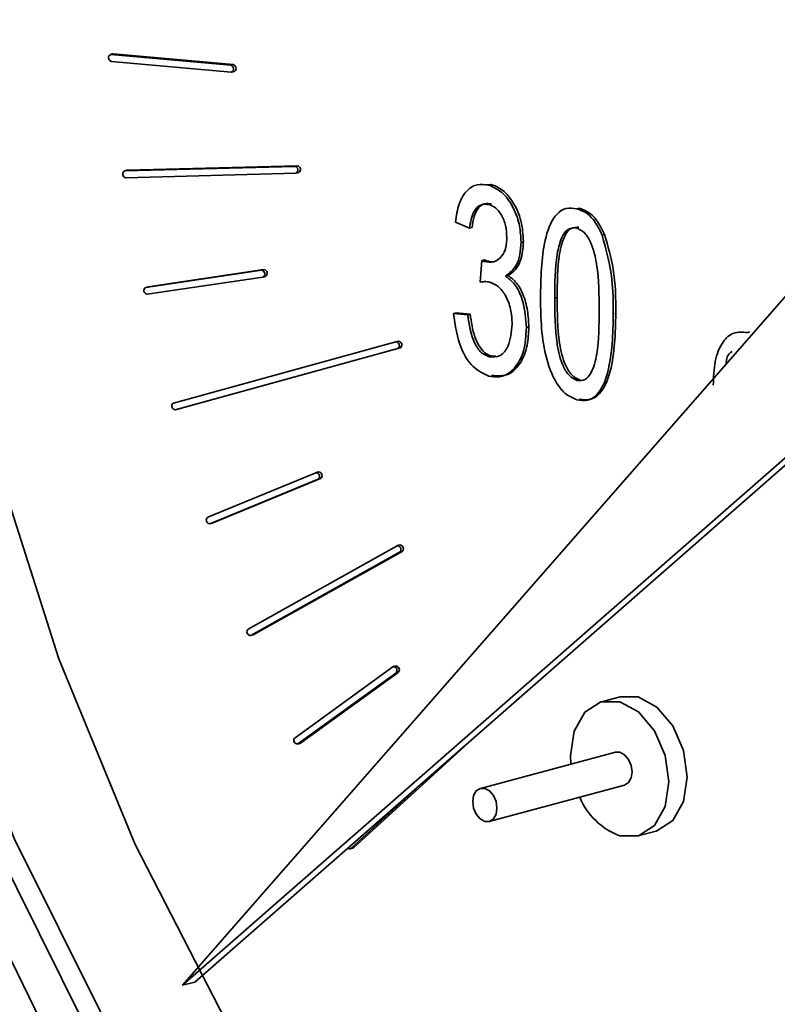
# Model space of a CAD drawing. Units: inches. Extents: x 0.5 to 33.5, y 0.5 to 21.
# Drawn here: x 28.3 to 28.5, y 18.3 to 18.6 of the extents above; entities that cross this region are included whole.
import ezdxf

# ---------------------------------------------------------------- set-up
doc = ezdxf.new("R2010")
doc.units = ezdxf.units.IN
doc.header["$MEASUREMENT"] = 0

msp = doc.modelspace()

# ---------------------------------------------------------------- linework, layer by layer
at = {"color": 7, "linetype": 'Continuous', "lineweight": 35}
for p, q in [((28.3509044809, 18.590043372), (28.3501973741, 18.5898539303)), ((28.3848854955, 18.5867687525), (28.3503644912, 18.5898678676)), ((28.3509044809, 18.590043372), (28.351071598, 18.5900573093)), ((28.351071598, 18.5900573093), (28.3855926022, 18.5869581942)), ((28.3505478264, 18.5879081229), (28.3850688306, 18.5848090078)), ((28.3852359477, 18.5848229451), (28.3859430545, 18.5850123869)), ((28.3550194786, 18.5565542369), (28.3543123718, 18.5563647951)), ((28.4033653085, 18.5576796059), (28.3544217921, 18.5563805807)), ((28.3547205208, 18.5544171395), (28.4036640372, 18.5557161647)), ((28.3550194786, 18.5565542369), (28.3551288989, 18.5565700224)), ((28.3551288989, 18.5565700224), (28.4040724153, 18.5578690477)), ((28.4037734575, 18.5557319503), (28.4044805643, 18.555921392)), ((28.459868887, 18.5524807613), (28.4575224716, 18.5523992857)), ((28.4591617802, 18.5522913196), (28.459868887, 18.5524807613)), ((28.4845455345, 18.5454907312), (28.4852526413, 18.545680173)), ((28.4536237967, 18.5398580756), (28.4495381374, 18.5416485154)), ((28.4536237967, 18.5398580756), (28.4543309035, 18.5400475173)), ((28.4684343116, 18.5358575571), (28.4691414184, 18.5360469988)), ((28.4917832161, 18.5378979231), (28.4924903229, 18.5380873649)), ((28.5566923586, 18.5342386672), (28.3709966893, 18.3219858035)), ((28.4566880412, 18.5243808627), (28.4571987486, 18.5305501478)), ((28.4571987486, 18.5305501478), (28.4579058554, 18.5307395896)), ((28.4571987486, 18.5305501478), (28.4578131934, 18.5303094231)), ((28.4578131934, 18.5303094231), (28.4585203002, 18.5304988648)), ((28.4585203002, 18.5304988648), (28.4579058554, 18.5307395896)), ((28.3937491593, 18.5277783549), (28.3604467731, 18.5228710246)), ((28.3611538799, 18.5230604663), (28.3944562661, 18.5279677967)), ((28.3608590732, 18.5209173843), (28.3941614595, 18.5258247146)), ((28.3942140941, 18.5258355997), (28.3949212009, 18.5260250415)), ((28.4640055208, 18.5261171138), (28.4647126276, 18.5263065555)), ((28.3611012453, 18.5230495812), (28.3603941385, 18.5228601395)), ((28.3611012453, 18.5230495812), (28.3611538799, 18.5230604663)), ((28.4781377525, 18.5197215082), (28.4788448593, 18.5199109499)), ((28.44902743, 18.5153431707), (28.4497345368, 18.5155326124)), ((28.44902743, 18.5153431707), (28.4531130893, 18.5149444239)), ((28.4538201961, 18.5151338657), (28.4497345368, 18.5155326124)), ((28.4531130893, 18.5149444239), (28.4538201961, 18.5151338657)), ((28.4699664339, 18.511266417), (28.4706735407, 18.5114558588)), ((28.4331503715, 18.5073610176), (28.4324432647, 18.5071715759)), ((28.5335805137, 18.5098275351), (28.5342876205, 18.5100169768)), ((28.4324403664, 18.5071707894), (28.3684094838, 18.4895713738)), ((28.3689328497, 18.4876410768), (28.4329637323, 18.5052404924)), ((28.4336708391, 18.5054299341), (28.3696399565, 18.4878305185)), ((28.4592814772, 18.5028541464), (28.459988584, 18.5030435881)), ((28.4611829621, 18.5030973337), (28.459988584, 18.5030435881)), ((28.3709966893, 18.3219858035), (28.5757752418, 18.5012437975)), ((28.3745322232, 18.3229330121), (28.5768896222, 18.5000715893)), ((28.4846173528, 18.4960663853), (28.4853244596, 18.496255827)), ((28.3689299514, 18.4876402903), (28.3696370582, 18.487829732)), ((28.4094259628, 18.4695248535), (28.378266242, 18.4567147591)), ((28.3788970354, 18.4548211717), (28.4100567562, 18.4676312661)), ((28.410763863, 18.4678207078), (28.3796041422, 18.4550106134)), ((28.4101896816, 18.4697334366), (28.4094825748, 18.4695439948)), ((28.3788404234, 18.4548020303), (28.3795475302, 18.4549914721)), ((28.3796041422, 18.4550106134), (28.3795475302, 18.4549914721)), ((28.4327567764, 18.4484852443), (28.3899591712, 18.4245334293)), ((28.4335721762, 18.4487188239), (28.4328650694, 18.4485293822)), ((28.3906933264, 18.422689835), (28.4334909317, 18.44664165)), ((28.4341980384, 18.4468310917), (28.3914004332, 18.4228792767)), ((28.3905850335, 18.4226456971), (28.3912921403, 18.4228351388)), ((28.3914004332, 18.4228792767), (28.3912921403, 18.4228351388)), ((28.4324235004, 18.4139094412), (28.4317163936, 18.4137199995)), ((28.4315588849, 18.4136443758), (28.4034169955, 18.3932572024)), ((28.4042495821, 18.3914765797), (28.4323914716, 18.4118637531)), ((28.4330985784, 18.4120531948), (28.4049566889, 18.3916660214)), ((28.4969556436, 18.4050392704), (28.4916523427, 18.4036184575)), ((28.4566979173, 18.394858794), (28.4201875553, 18.3615960666)), ((28.4040920735, 18.391400956), (28.4047991803, 18.3915903977)), ((28.4049566889, 18.3916660214), (28.4047991803, 18.3915903977)), ((28.4956382842, 18.3890882406), (28.4567474113, 18.3786689459)), ((28.4194804485, 18.3614066249), (28.4439500971, 18.3836996728)), ((28.4592944994, 18.3691617303), (28.4981853724, 18.379581025)), ((28.5020037296, 18.364981056), (28.5073070304, 18.3664018689)), ((28.4192765503, 18.3612932106), (28.419983657, 18.3614826523)), ((28.4201875553, 18.3615960666), (28.419983657, 18.3614826523)), ((28.3709966893, 18.3219858035), (28.3745322232, 18.3229330121))]:
    msp.add_line(p, q, dxfattribs=at)
at = {"color": 8, "linetype": 'Continuous', "lineweight": 18}
for p, q in [((28.3503644912, 18.5898678676), (28.351071598, 18.5900573093)), ((28.3848854955, 18.5867687525), (28.3855926022, 18.5869581942)), ((28.3544217921, 18.5563805807), (28.3551288989, 18.5565700224)), ((28.4033653085, 18.5576796059), (28.4040724153, 18.5578690477)), ((28.3937491593, 18.5277783549), (28.3944562661, 18.5279677967)), ((28.3604467731, 18.5228710246), (28.3611538799, 18.5230604663)), ((28.4949910971, 18.5151845657), (28.4956982039, 18.5153740074)), ((28.4329637323, 18.5052404924), (28.4336708391, 18.5054299341)), ((28.3689328497, 18.4876410768), (28.3696399565, 18.4878305185)), ((28.4100567562, 18.4676312661), (28.410763863, 18.4678207078)), ((28.3788970354, 18.4548211717), (28.3796041422, 18.4550106134)), ((28.4334909317, 18.44664165), (28.4341980384, 18.4468310917)), ((28.3906933264, 18.422689835), (28.3914004332, 18.4228792767)), ((28.4323914716, 18.4118637531), (28.4330985784, 18.4120531948)), ((28.4042495821, 18.3914765797), (28.4049566889, 18.3916660214)), ((28.4194804485, 18.3614066249), (28.4201875553, 18.3615960666))]:
    msp.add_line(p, q, dxfattribs=at)
at = {"color": 7, "linetype": 'Continuous', "lineweight": 35, "flags": 128}
for points in [[(28.4529232344, 19.0128322785), (28.4289399513, 18.996420689), (28.3977198437, 18.9681258269), (28.3699010593, 18.9341459307), (28.3458741128, 18.8949580039), (28.3259762899, 18.8511121588), (28.3104869125, 18.8032238952), (28.2996234173, 18.7519654592), (28.2935383042, 18.698056407), (28.2923169947, 18.6422535033), (28.2959766333, 18.5853400988), (28.3044658468, 18.5281151328), (28.3176654651, 18.4713819185), (28.3353901947, 18.4159368657), (28.3573912191, 18.3625583015), (28.3833596921, 18.311995544), (28.4129310734, 18.2649583833), (28.4456902456, 18.2221071182), (28.4811773417, 18.1840432865), (28.5188942006, 18.1513012208), (28.5583113603, 18.1243405482), (28.5988754904, 18.1035397372), (28.6400171593, 18.0891907858)], [(28.504108986, 18.1167137587), (28.5020006031, 18.1180539043), (28.4629525511, 18.1465022427), (28.4257399301, 18.1806251539), (28.3908851236, 18.2199436271), (28.3588774168, 18.2639057171), (28.3301661278, 18.3118942927), (28.3051543, 18.3632356993), (28.2841930447, 18.4172092161), (28.2675766119, 18.4730571733), (28.2555382601, 18.5299955881), (28.2482469812, 18.5872251697), (28.2458051288, 18.6439425405)], [(28.7936201056, 18.1158591175), (28.7582159811, 18.0961829912), (28.7204902016, 18.0831560076), (28.6809928937, 18.0769681296), (28.6403000173, 18.0777095903), (28.599004966, 18.0853695776), (28.5577099147, 18.0998363916), (28.5170170383, 18.1208990735), (28.4775197304, 18.1482504821), (28.4397939509, 18.1814917722), (28.4043898265, 18.220138211), (28.371823629, 18.2636262463), (28.342570247, 18.3113217247), (28.3170562606, 18.3625291387), (28.2956537213, 18.4165017689), (28.2786747262, 18.4724525727), (28.2663668673, 18.5295656616), (28.2589096209, 18.587008198), (28.2564117305, 18.6439425405)], [(28.7272096332, 18.0849386849), (28.7261470558, 18.0846715414), (28.686649748, 18.0784836634), (28.6459568715, 18.0792251241), (28.6046618203, 18.0868851114), (28.563366769, 18.1013519253), (28.5226738925, 18.1224146073), (28.4831765847, 18.1497660159), (28.4454508051, 18.183007306), (28.4100466807, 18.2216537448), (28.3774804833, 18.2651417801), (28.3482271013, 18.3128372585), (28.3227131149, 18.3640446725), (28.3013105756, 18.4180173026), (28.2843315805, 18.4739681065), (28.2720237216, 18.5310811954), (28.2645664752, 18.5885237318), (28.2620685848, 18.6454580743)], [(28.4968280361, 18.3650308837), (28.5022399971, 18.3650477152), (28.5068280361, 18.3679954954), (28.5098936658, 18.3734254517), (28.5109701718, 18.3805109223), (28.5098936658, 18.3881732086), (28.5068280361, 18.395245797), (28.5022399971, 18.40065195), (28.4968280361, 18.4035686298), (28.4914160751, 18.4035517983), (28.4868280361, 18.400604018), (28.4837624065, 18.3951740618), (28.4826859005, 18.3880885912), (28.482797032, 18.3856479272)], [(28.4969556436, 18.4050392704), (28.502131337, 18.4049894427), (28.507543298, 18.4020727629), (28.512131337, 18.3966666099), (28.5151969666, 18.3895940215), (28.5162734726, 18.3819317352), (28.5151969666, 18.3748462646), (28.512131337, 18.3694163084), (28.507543298, 18.3664685281), (28.5073070304, 18.3664018689)], [(28.4981853724, 18.379581025), (28.4982435089, 18.3795974273), (28.4993724533, 18.3803227655), (28.5001267898, 18.3816588741), (28.5003916775, 18.3834023427), (28.5001267898, 18.385287744), (28.4993724533, 18.3870280428), (28.4982435089, 18.3883582943), (28.4969118283, 18.3890759799), (28.4956382842, 18.3890882406)], [(28.4580209553, 18.369173991), (28.459352636, 18.3691781326), (28.4604815803, 18.3699034708), (28.4612359168, 18.3712395794), (28.4615008046, 18.372983048), (28.4612359168, 18.3748684494), (28.4604815803, 18.3766087481), (28.459352636, 18.3779389997), (28.4580209553, 18.3786566852), (28.4566892747, 18.3786525436), (28.4555603303, 18.3779272054), (28.4548059938, 18.3765910968), (28.4545411061, 18.3748476282), (28.4548059938, 18.3729622269), (28.4555603303, 18.3712219281), (28.4566892747, 18.3698916766), (28.4580209553, 18.369173991)]]:
    msp.add_lwpolyline(points, dxfattribs=at)
at = {"color": 7, "linetype": 'Continuous', "lineweight": 35}
for centre, radius, start, end in [((28.3507298986, 18.5889136037), 0.0010218326746493, 110.9528764782, 259.7361138335), ((28.3847034232, 18.5857632717), 0.0010218326746539, 290.9528764783, 79.7361138335), ((28.3853496967, 18.5859099824), 0.0010759884660385, 303.4667971704, 76.9529530356), ((28.3548657441, 18.5554436803), 0.0010367621522805, 115.3540194422, 261.9478789659), ((28.4032200852, 18.5566530652), 0.001036762152279, 295.354019442, 81.9478789659), ((28.4038914533, 18.5568145319), 0.0010699302202881, 303.4086625987, 80.2625050209), ((28.3936499722, 18.5267370958), 0.0010459725846566, 299.2752927169, 84.5586009624), ((28.394342022, 18.526913445), 0.0010605230158089, 303.1016228653, 83.8158506546), ((28.3609582603, 18.5219586434), 0.001045972584658, 119.2752927166, 264.5586009626), ((28.433103689, 18.5063122606), 0.0010488847721837, 302.732480774, 87.6075734866), ((28.4323965822, 18.5061228189), 0.0010488847721834, 302.7324807741, 87.607573487), ((28.3689766339, 18.4886890473), 0.0010488847721799, 122.7324807736, 267.607573487), ((28.4094462828, 18.4684797636), 0.0010452874268545, 305.7341019187, 91.113877488), ((28.4101313299, 18.468673374), 0.0010616673800702, 306.569121346, 86.8493037995), ((28.3788767155, 18.4558662616), 0.0010452874268565, 125.7341019186, 271.1138774878), ((28.4328490216, 18.4474540035), 0.0010353582676707, 308.3152802653, 95.1115427575), ((28.4335080889, 18.4476499604), 0.0010707830389113, 310.1162911157, 86.568750239), ((28.3906010812, 18.4237210758), 0.0010353582676736, 128.3152802656, 275.111542757), ((28.4323584958, 18.4128349213), 0.0010764843823727, 313.4325083442, 86.5380294087), ((28.431729191, 18.4126390453), 0.0010196536783089, 310.5050624794, 99.6148018144), ((28.4040792761, 18.3924819102), 0.0010196536783085, 130.5050624797, 279.6148018144), ((28.5038400889, 18.3837766756), 0.0200143347300003, 202.4314886581, 249.491182459), ((28.4191291039, 18.3618911213), 0.000598481206864, 215.3619418239, 305.9486797643)]:
    msp.add_arc(centre, radius, start, end, dxfattribs=at)
for points, knots in [([(28.44953813738385, 18.54164851539365), (28.44982407213835, 18.54345452235271), (28.4503945537951, 18.54705777038702), (28.45269512703864, 18.55093424921248), (28.45584235115199, 18.55277217473579), (28.45805510823472, 18.55245163296058), (28.45916178018543, 18.55229131956946)], [0, 0, 0, 0, 0.2806809802172415, 0.5599996086205704, 0.7799414607034217, 1, 1, 1, 1]), ([(28.45916178018543, 18.55229131956946), (28.46060401014335, 18.55163562839626), (28.46349176848771, 18.55032274646203), (28.46651619827341, 18.54555762494594), (28.46820418221316, 18.54055462137913), (28.46835755871695, 18.53742412519922), (28.46843431164102, 18.5358575571156)], [0, 0, 0, 0, 0.2790548475468426, 0.5587479029398271, 0.7791878947105056, 1, 1, 1, 1]), ([(28.4691414184222, 18.53604699883713), (28.46901470508809, 18.53805237229228), (28.46876151209693, 18.54205942101416), (28.46637686001445, 18.5473037670535), (28.4632770994107, 18.55110915415144), (28.46100489074225, 18.55202358589046), (28.45986888696662, 18.55248076129099)], [0, 0, 0, 0, 0.2801319324308705, 0.5597472624977917, 0.7798931150215592, 1, 1, 1, 1]), ([(28.45433090346388, 18.54004751728531), (28.45448339438063, 18.54116232738627), (28.45478765861259, 18.54338670144329), (28.45606340694473, 18.54590289343771), (28.45794829500853, 18.54715428248547), (28.45930299351635, 18.54697415640983), (28.45998060421307, 18.54688405860954)], [0, 0, 0, 0, 0.2807127756404623, 0.5601045550845041, 0.7799673822661685, 1, 1, 1, 1]), ([(28.45927349743188, 18.546694616888), (28.45841047557161, 18.54677421116557), (28.45668505591435, 18.54693334216496), (28.45434354113062, 18.54447065845443), (28.45389685306852, 18.54160799557648), (28.4536237966827, 18.53985807556378)], [0, 0, 0, 0, 0.2800525669372982, 0.5599026239123177, 1, 1, 1, 1]), ([(28.46434865234217, 18.53726745586369), (28.46429279475804, 18.53839897020985), (28.46418128603044, 18.54065781700685), (28.46293039187009, 18.54368331727925), (28.46120271558897, 18.54590064214902), (28.45991646714337, 18.5464300010347), (28.45927349743188, 18.546694616888)], [0, 0, 0, 0, 0.2804610461208021, 0.5598855532526006, 0.7799956456243379, 1, 1, 1, 1]), ([(28.47405209317693, 18.52079435624114), (28.47417984366744, 18.52653888096662), (28.47437114445424, 18.53514105615521), (28.47775628084564, 18.54358772927913), (28.4813640817418, 18.54595887401436), (28.48348460503929, 18.5456468443466), (28.48454553454019, 18.54549073123996)], [0, 0, 0, 0, 0.5008268174550269, 0.7499663120591039, 0.874904408706019, 1, 1, 1, 1]), ([(28.48454553454019, 18.54549073123996), (28.48536147571119, 18.54519540816844), (28.48699252917582, 18.54460506203063), (28.48969907124372, 18.54213212318146), (28.49099319188545, 18.5395029558573), (28.49178321614967, 18.53789792313175)], [0, 0, 0, 0, 0.2805363178273335, 0.5607876516205738, 1, 1, 1, 1]), ([(28.49249032293086, 18.53808736485328), (28.49143044794258, 18.54016768058601), (28.48953512263267, 18.54388781277563), (28.4865628186745, 18.54513182037021), (28.48525264132137, 18.54568017296149)], [0, 0, 0, 0, 0.5592047880835939, 1, 1, 1, 1]), ([(28.48437795867051, 18.53996885427102), (28.48359456288749, 18.53998196320266), (28.48202121935797, 18.54000829070304), (28.47988119181394, 18.53719426182054), (28.47818103401172, 18.53044822788893), (28.47815508664376, 18.52401753781369), (28.47813775247579, 18.5197215081655)], [0, 0, 0, 0, 0.1239265180753699, 0.2488895007786162, 0.4982197966364753, 0.9999999999999999, 0.9999999999999999, 0.9999999999999999, 0.9999999999999999]), ([(28.47884485925697, 18.51991094988703), (28.47886219342495, 18.52420697953522), (28.4788881407929, 18.53063766961046), (28.48058829859513, 18.53738370354207), (28.48272832613916, 18.54019773242457), (28.48430166966867, 18.54017140492419), (28.4850850654517, 18.54015829599255)], [0, 0, 0, 0, 0.5017802033635247, 0.7511104992213837, 0.87607348192463, 0.9999999999999999, 0.9999999999999999, 0.9999999999999999, 0.9999999999999999]), ([(28.49090543778468, 18.51630090416449), (28.49089306771205, 18.52065441005108), (28.49087455713773, 18.52716899542284), (28.48909837934225, 18.53497880796743), (28.48677411819034, 18.53883351603996), (28.48517538244175, 18.53959102229183), (28.48437795867051, 18.53996885427102)], [0, 0, 0, 0, 0.5017988013883606, 0.7508916299298194, 0.8757487370362032, 1, 1, 1, 1]), ([(28.45781319342468, 18.53030942306491), (28.45877949287422, 18.53016571808558), (28.46070862501689, 18.5298788236919), (28.46295614775239, 18.53154012974666), (28.46419349094316, 18.53421108187964), (28.46429688433344, 18.53624772804408), (28.46434865234217, 18.53726745586369)], [0, 0, 0, 0, 0.2801509016047474, 0.5592967162890088, 0.7793443915615911, 1, 1, 1, 1]), ([(28.46843431164102, 18.5358575571156), (28.46837394835797, 18.53465308343831), (28.46825326832901, 18.53224506467425), (28.46698816134783, 18.52844019285759), (28.46513499577056, 18.52699682410088), (28.4640055207995, 18.52611711377995)], [0, 0, 0, 0, 0.280998246288022, 0.5617798566239498, 1, 1, 1, 1]), ([(28.46471262758068, 18.52630655550148), (28.46545399907294, 18.52680333026548), (28.46693669907316, 18.52779685099075), (28.46874306680127, 18.53107424276205), (28.46899045766033, 18.53416250532366), (28.4691414184222, 18.53604699883713)], [0, 0, 0, 0, 0.2804777268073798, 0.5609391916742067, 0.9999999999999999, 0.9999999999999999, 0.9999999999999999, 0.9999999999999999]), ([(28.49178321614967, 18.53789792313174), (28.49291484649076, 18.53366225569687), (28.49494164900535, 18.52607597853878), (28.49497594823785, 18.51852124404345), (28.49499109708353, 18.51518456567949)], [0, 0, 0, 0, 0.5583328089128339, 1, 1, 1, 1]), ([(28.49569820386472, 18.51537400740102), (28.4956770932764, 18.51963788181926), (28.49563946564849, 18.52723783487066), (28.49345098105952, 18.53477767389783), (28.49249032293086, 18.53808736485328)], [0, 0, 0, 0, 0.5610395734552058, 0.9999999999999999, 0.9999999999999999, 0.9999999999999999, 0.9999999999999999]), ([(28.46126441260722, 18.53053395928765), (28.46109711002092, 18.53045270995138), (28.46026729086125, 18.53004971405371), (28.45929586982943, 18.53029946608695), (28.45852030020587, 18.53049886478644)], [0, 0, 0, 0, 0.2016133085760951, 1, 1, 1, 1]), ([(28.45950491172811, 18.52436552885469), (28.45896836762287, 18.52444578569438), (28.45800973009451, 18.52458917971861), (28.45709208526652, 18.52444454577947), (28.45668804115683, 18.52438086265351)], [0, 0, 0, 0, 0.5596944510966234, 1, 1, 1, 1]), ([(28.46588077457924, 18.5122957747047), (28.46580934959904, 18.51373436126899), (28.46566677988734, 18.51660588984571), (28.46413778822394, 18.52048105543982), (28.46196138967219, 18.52335264595244), (28.4603236864588, 18.52402792235286), (28.45950491172811, 18.52436552885469)], [0, 0, 0, 0, 0.280584422715123, 0.5600679222272451, 0.7800546121183286, 1, 1, 1, 1]), ([(28.4640055207995, 18.52611711377995), (28.46508016230164, 18.525222415825), (28.46723128985008, 18.523431484231), (28.46950084692071, 18.51784544930361), (28.46978983566024, 18.51376185930702), (28.46996643387809, 18.5112664170384)], [0, 0, 0, 0, 0.2796651713849122, 0.5598103677437244, 1, 1, 1, 1]), ([(28.47067354065927, 18.51145585875993), (28.47060109837276, 18.51304084624261), (28.47045628724854, 18.51620921419841), (28.46924448442125, 18.5206331265274), (28.46726878721403, 18.52430676081898), (28.46556490215887, 18.5256397840889), (28.46471262758068, 18.52630655550148)], [0, 0, 0, 0, 0.2804279392251601, 0.5605715541956006, 0.7802001419285775, 1, 1, 1, 1]), ([(28.48449765572028, 18.49053168109002), (28.48344081259684, 18.4909632426792), (28.48132671439175, 18.49182653408058), (28.47777989589071, 18.49616596978218), (28.47416513598386, 18.50626766653357), (28.47409736969946, 18.51497604712725), (28.47405209317693, 18.52079435624114)], [0, 0, 0, 0, 0.1250120095337011, 0.2500727488386261, 0.4989529323788213, 0.9999999999999999, 0.9999999999999999, 0.9999999999999999, 0.9999999999999999]), ([(28.47813775247579, 18.5197215081655), (28.47814979316327, 18.51537641799007), (28.47816781150607, 18.5088741875855), (28.47993837992638, 18.50109593258462), (28.48222766596654, 18.49721912607385), (28.48382223447737, 18.49644993569367), (28.48461735277005, 18.49606638532396)], [0, 0, 0, 0, 0.5017733589612009, 0.7508810770575449, 0.8757789261850587, 1, 1, 1, 1]), ([(28.48532445955124, 18.49625582704549), (28.48452934125855, 18.4966393774152), (28.48293477274773, 18.49740856779538), (28.48064548670757, 18.50128537430615), (28.47887491828725, 18.50906362930703), (28.47885689994445, 18.5155658597116), (28.47884485925697, 18.51991094988703)], [0, 0, 0, 0, 0.1242210738149413, 0.249118922942455, 0.498226641038799, 1, 1, 1, 1]), ([(28.48461735277005, 18.49606638532396), (28.48540270969777, 18.49604927362014), (28.48697947907785, 18.49601491827206), (28.48914449164542, 18.49880171697921), (28.49087134005198, 18.50555105253407), (28.49089178191311, 18.51199567382669), (28.49090543778468, 18.51630090416449)], [0, 0, 0, 0, 0.1239826040681514, 0.2489211807496615, 0.4982533229050216, 1, 1, 1, 1]), ([(28.45921763880866, 18.49730447701202), (28.45765056479106, 18.49802235636388), (28.45451317686335, 18.49945959926805), (28.45025314612551, 18.50623404422017), (28.4494919861906, 18.51189073893966), (28.44902742997149, 18.51534317067056)], [0, 0, 0, 0, 0.2799898640402442, 0.5605586012277564, 1, 1, 1, 1]), ([(28.45311308927034, 18.51494442393979), (28.45352820843542, 18.51208795832468), (28.45410667535141, 18.50810748477877), (28.45688422963799, 18.50386567567165), (28.45848244777001, 18.50319130042424), (28.4592814772352, 18.50285414638847)], [0, 0, 0, 0, 0.5596241130216391, 0.7798339898642028, 1, 1, 1, 1]), ([(28.45998858401639, 18.50304358811), (28.45931220198223, 18.50331137969802), (28.45796028620956, 18.50384662701887), (28.45626222746969, 18.50596657853026), (28.45459193388253, 18.50973749273151), (28.45413849368677, 18.51290817103627), (28.45382019605153, 18.51513386566132)], [0, 0, 0, 0, 0.1864958782761169, 0.3727578596857857, 0.5597000622197649, 1, 1, 1, 1]), ([(28.49499109708353, 18.51518456567949), (28.49485671035682, 18.50945115565323), (28.49465546999166, 18.50086553447266), (28.49128771634868, 18.49241088695453), (28.48767644716566, 18.49005530105899), (28.48555777424023, 18.49037280961258), (28.48449765572028, 18.49053168109002)], [0, 0, 0, 0, 0.5008043794387018, 0.7499405533063779, 0.8748779732139692, 1, 1, 1, 1]), ([(28.48520476250147, 18.49072112281155), (28.48626488102141, 18.4905622513341), (28.48838355394685, 18.49024474278052), (28.49199482312986, 18.49260032867605), (28.49536257677285, 18.50105497619419), (28.49556381713801, 18.50964059737476), (28.49569820386472, 18.51537400740102)], [0, 0, 0, 0, 0.1251220267860308, 0.2500594466936221, 0.4991956205612981, 1, 1, 1, 1]), ([(28.46996643387809, 18.5112664170384), (28.4698341356837, 18.50896264047423), (28.469569949973, 18.5043622386942), (28.46686440732591, 18.49953177422877), (28.4632565203545, 18.49682430948787), (28.46056356185198, 18.49714446525429), (28.45921763880866, 18.49730447701202)], [0, 0, 0, 0, 0.2804019141345947, 0.559933408895612, 0.7800575965010653, 1, 1, 1, 1]), ([(28.4592814772352, 18.50285414638847), (28.46036815078811, 18.5028303714414), (28.46254882322855, 18.50278266127885), (28.4653369255722, 18.50624236807485), (28.46567473124624, 18.51000237329754), (28.46588077457924, 18.5122957747047)], [0, 0, 0, 0, 0.2792490957082739, 0.560380627093545, 1, 1, 1, 1]), ([(28.45992474558984, 18.49749391873355), (28.46163196526946, 18.49738437802563), (28.46505251385805, 18.49716490462197), (28.46855841068894, 18.50105471120131), (28.47042833852748, 18.50602611946111), (28.47059175423626, 18.50964478578153), (28.47067354065927, 18.51145585875993)], [0, 0, 0, 0, 0.2787808072042108, 0.5585592223406572, 0.779067370906752, 0.9999999999999999, 0.9999999999999999, 0.9999999999999999, 0.9999999999999999]), ([(28.52376237625387, 18.4947149582506), (28.52384250152752, 18.49702918489507), (28.52400231379346, 18.50164497947621), (28.52607650043384, 18.50709529663971), (28.52953720333213, 18.51023653839002), (28.53223332501762, 18.50996381071908), (28.53358051373412, 18.50982753510402)], [0, 0, 0, 0, 0.2811022216976976, 0.5606668278399113, 0.7804755269385345, 1, 1, 1, 1]), ([(28.52916509737602, 18.50441055576051), (28.52861225731434, 18.50398753270285), (28.52760620883169, 18.50321772288842), (28.52749223930628, 18.50155351750547), (28.52744089789526, 18.50080382014317)], [0, 0, 0, 0, 0.5495163217332466, 1, 1, 1, 1])]:
    msp.add_open_spline(points, degree=3, knots=knots, dxfattribs=at)

doc.saveas('drawing.dxf')
